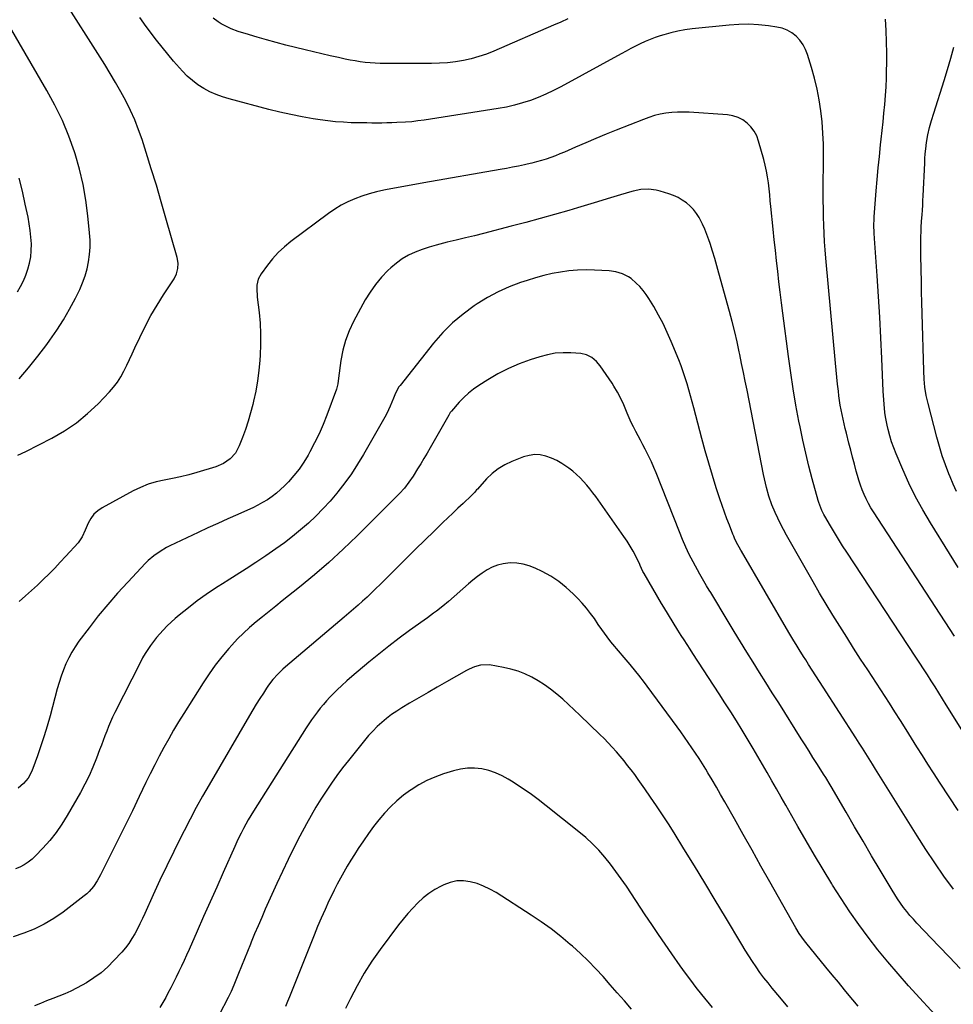
# Model space of a CAD drawing. Units: inches. Extents: x 1895203 to 1900546, y 448439 to 453771.
# Drawn here: x 1896621 to 1897121, y 451582 to 452109 of the extents above; entities that cross this region are included whole.
import ezdxf

# ---------------------------------------------------------------- set-up
doc = ezdxf.new("R2010")
doc.units = ezdxf.units.IN
doc.header["$MEASUREMENT"] = 0
doc.layers.add('7', color=7, linetype='Continuous')
doc.layers.add('8', color=7, linetype='Continuous')

msp = doc.modelspace()

# ---------------------------------------------------------------- linework, layer by layer
at = {"layer": '7', "color": 18}
for points in [[(1896620.13, 451876.27, 1922), (1896624.5, 451878.14, 1922), (1896638.39, 451885.35, 1922), (1896645.1, 451889.26, 1922), (1896651.5, 451893.57, 1922), (1896657.46, 451898.48, 1922), (1896663.12, 451903.79, 1922), (1896669.19, 451910.07, 1922), (1896671.45, 451912.64, 1922), (1896673.53, 451915.34, 1922), (1896675.33, 451918.23, 1922), (1896676.96, 451921.24, 1922), (1896678.45, 451924.35, 1922), (1896679.92, 451927.47, 1922), (1896681.39, 451930.58, 1922), (1896682.86, 451933.7, 1922), (1896685.48, 451939.31, 1922), (1896688.37, 451945.17, 1922), (1896691.43, 451950.94, 1922), (1896694.75, 451956.56, 1922), (1896698.22, 451962.09, 1922), (1896703.87, 451970.65, 1922), (1896705.21, 451973.29, 1922), (1896705.92, 451976.17, 1922), (1896706, 451979.14, 1922), (1896705.48, 451982.07, 1922), (1896699.5, 452003.1, 1922), (1896696.94, 452011.95, 1922), (1896694.33, 452020.78, 1922), (1896691.63, 452029.6, 1922), (1896688.87, 452038.39, 1922), (1896686.71, 452045.2, 1922), (1896684.85, 452050.52, 1922), (1896682.82, 452055.76, 1922), (1896680.5, 452060.88, 1922), (1896677.99, 452065.92, 1922), (1896675.29, 452070.87, 1922), (1896672.51, 452075.77, 1922), (1896669.63, 452080.62, 1922), (1896666.67, 452085.42, 1922), (1896642.69, 452123.4, 1922)], [(1897121.85, 451779.34, 1924), (1897078.45, 451845.81, 1924), (1897077.04, 451848.09, 1924), (1897075.71, 451850.41, 1924), (1897074.49, 451852.8, 1924), (1897073.35, 451855.23, 1924), (1897072.32, 451857.71, 1924), (1897071.37, 451860.22, 1924), (1897070.55, 451862.77, 1924), (1897069.8, 451865.35, 1924), (1897069.18, 451867.67, 1924), (1897068.18, 451871.43, 1924), (1897067.19, 451875.18, 1924), (1897066.2, 451878.95, 1924), (1897065.22, 451882.71, 1924), (1897063.85, 451887.98, 1924), (1897063.22, 451890.46, 1924), (1897062.62, 451892.94, 1924), (1897062.06, 451895.44, 1924), (1897061.53, 451897.94, 1924), (1897061.05, 451900.45, 1924), (1897060.61, 451902.96, 1924), (1897060.23, 451905.49, 1924), (1897059.89, 451908.02, 1924), (1897059.6, 451910.43, 1924), (1897059.17, 451914.17, 1924), (1897058.76, 451917.92, 1924), (1897058.38, 451921.67, 1924), (1897058.02, 451925.42, 1924), (1897052.83, 451981.77, 1924), (1897052.46, 451986.16, 1924), (1897052.15, 451990.55, 1924), (1897051.92, 451994.95, 1924), (1897051.74, 451999.35, 1924), (1897051.63, 452003.76, 1924), (1897051.55, 452008.17, 1924), (1897051.52, 452012.57, 1924), (1897051.52, 452016.98, 1924), (1897051.62, 452036.88, 1924), (1897051.54, 452042.83, 1924), (1897051.31, 452048.76, 1924), (1897050.85, 452054.69, 1924), (1897050.24, 452060.61, 1924), (1897049.36, 452066.48, 1924), (1897048.27, 452072.31, 1924), (1897046.86, 452078.08, 1924), (1897045.25, 452083.8, 1924), (1897043.08, 452090.75, 1924), (1897041.99, 452093.48, 1924), (1897040.64, 452096.06, 1924), (1897038.91, 452098.4, 1924), (1897036.93, 452100.57, 1924), (1897034.62, 452102.37, 1924), (1897032.16, 452103.84, 1924), (1897029.47, 452104.83, 1924), (1897026.63, 452105.51, 1924), (1897022.08, 452106.14, 1924), (1897016.84, 452106.68, 1924), (1897011.58, 452106.97, 1924), (1897006.33, 452106.87, 1924), (1897001.07, 452106.52, 1924), (1896981.21, 452104.48, 1924), (1896977.37, 452103.97, 1924), (1896973.57, 452103.31, 1924), (1896969.81, 452102.42, 1924), (1896966.08, 452101.39, 1924), (1896964.14, 452100.79, 1924), (1896961.43, 452099.88, 1924), (1896958.75, 452098.88, 1924), (1896956.12, 452097.76, 1924), (1896953.52, 452096.55, 1924), (1896950.96, 452095.26, 1924), (1896948.4, 452093.95, 1924), (1896945.87, 452092.61, 1924), (1896943.34, 452091.25, 1924), (1896910.94, 452073.54, 1924), (1896906.97, 452071.49, 1924), (1896902.95, 452069.57, 1924), (1896898.84, 452067.84, 1924), (1896894.67, 452066.23, 1924), (1896890.43, 452064.85, 1924), (1896886.15, 452063.62, 1924), (1896881.8, 452062.65, 1924), (1896877.41, 452061.84, 1924), (1896837.68, 452055.66, 1924), (1896834.39, 452055.21, 1924), (1896831.09, 452054.83, 1924), (1896827.78, 452054.56, 1924), (1896823.16, 452054.32, 1924), (1896820.49, 452054.23, 1924), (1896817.82, 452054.16, 1924), (1896815.15, 452054.12, 1924), (1896812.47, 452054.11, 1924), (1896809.8, 452054.12, 1924), (1896807.13, 452054.14, 1924), (1896804.46, 452054.18, 1924), (1896801.78, 452054.23, 1924), (1896798.73, 452054.3, 1924), (1896794.54, 452054.48, 1924), (1896790.36, 452054.78, 1924), (1896786.2, 452055.24, 1924), (1896782.04, 452055.82, 1924), (1896778.35, 452056.41, 1924), (1896772.37, 452057.45, 1924), (1896766.42, 452058.61, 1924), (1896760.5, 452059.95, 1924), (1896754.61, 452061.4, 1924), (1896733.35, 452066.99, 1924), (1896729.81, 452068.08, 1924), (1896726.34, 452069.35, 1924), (1896722.99, 452070.89, 1924), (1896719.71, 452072.62, 1924), (1896716.6, 452074.63, 1924), (1896713.63, 452076.81, 1924), (1896710.88, 452079.26, 1924), (1896708.28, 452081.89, 1924), (1896706.75, 452083.58, 1924), (1896703.54, 452087.22, 1924), (1896700.4, 452090.93, 1924), (1896697.36, 452094.72, 1924), (1896694.39, 452098.56, 1924), (1896688.93, 452105.83, 1924), (1896685.49, 452110.54, 1924)], [(1896914.67, 452109.96, 1926), (1896910.86, 452108.18, 1926), (1896907.03, 452106.47, 1926), (1896875.02, 452092.64, 1926), (1896871.05, 452091.07, 1926), (1896867.02, 452089.68, 1926), (1896862.91, 452088.56, 1926), (1896858.75, 452087.61, 1926), (1896854.53, 452086.92, 1926), (1896850.3, 452086.39, 1926), (1896846.04, 452086.1, 1926), (1896841.77, 452085.98, 1926), (1896816.89, 452085.98, 1926), (1896814.19, 452086.03, 1926), (1896811.5, 452086.13, 1926), (1896808.82, 452086.33, 1926), (1896806.14, 452086.58, 1926), (1896803.46, 452086.93, 1926), (1896800.8, 452087.33, 1926), (1896798.15, 452087.81, 1926), (1896795.52, 452088.36, 1926), (1896791.87, 452089.17, 1926), (1896787.42, 452090.17, 1926), (1896782.97, 452091.19, 1926), (1896778.52, 452092.24, 1926), (1896774.08, 452093.29, 1926), (1896768.81, 452094.56, 1926), (1896763.64, 452095.85, 1926), (1896758.49, 452097.19, 1926), (1896753.36, 452098.61, 1926), (1896748.24, 452100.07, 1926), (1896741.81, 452101.97, 1926), (1896739.93, 452102.56, 1926), (1896738.06, 452103.19, 1926), (1896734.38, 452104.6, 1926), (1896730.83, 452106.29, 1926), (1896729.13, 452107.28, 1926), (1896727.47, 452108.35, 1926), (1896724.79, 452110.19, 1926)], [(1897123.81, 451816.09, 1926), (1897119.12, 451823.49, 1926), (1897108.87, 451839.99, 1926), (1897104.79, 451846.91, 1926), (1897100.92, 451853.95, 1926), (1897097.38, 451861.15, 1926), (1897094.06, 451868.47, 1926), (1897090.45, 451876.95, 1926), (1897089.19, 451880.15, 1926), (1897088.04, 451883.38, 1926), (1897087.07, 451886.67, 1926), (1897086.21, 451890, 1926), (1897085.69, 451892.23, 1926), (1897084.81, 451896.74, 1926), (1897084.49, 451899.01, 1926), (1897084.03, 451903.59, 1926), (1897083.72, 451908.18, 1926), (1897083.6, 451910.48, 1926), (1897082.85, 451928, 1926), (1897082.33, 451939.06, 1926), (1897081.74, 451950.11, 1926), (1897081.06, 451961.16, 1926), (1897080.32, 451972.21, 1926), (1897078.88, 451992.27, 1926), (1897078.71, 451995.19, 1926), (1897078.64, 451999.57, 1926), (1897078.73, 452002.49, 1926), (1897078.82, 452003.95, 1926), (1897079.89, 452017.75, 1926), (1897080.39, 452023.92, 1926), (1897080.94, 452030.09, 1926), (1897081.54, 452036.25, 1926), (1897082.18, 452042.41, 1926), (1897082.51, 452045.38, 1926), (1897083.01, 452050.05, 1926), (1897083.49, 452054.73, 1926), (1897083.96, 452059.41, 1926), (1897084.41, 452064.08, 1926), (1897084.79, 452068.77, 1926), (1897085.1, 452073.45, 1926), (1897085.3, 452078.14, 1926), (1897085.42, 452082.84, 1926), (1897085.46, 452085.54, 1926), (1897085.47, 452091.59, 1926), (1897085.37, 452097.64, 1926), (1897085.12, 452103.68, 1926), (1897084.76, 452109.72, 1926)], [(1897122.9, 451856.81, 1928), (1897121.07, 451860.71, 1928), (1897119.38, 451864.67, 1928), (1897118.75, 451866.23, 1928), (1897116.93, 451871.05, 1928), (1897115.23, 451875.91, 1928), (1897113.71, 451880.84, 1928), (1897112.32, 451885.8, 1928), (1897107.58, 451903.98, 1928), (1897107.07, 451906.12, 1928), (1897106.62, 451908.27, 1928), (1897105.96, 451912.62, 1928), (1897105.55, 451917, 1928), (1897105.33, 451921.4, 1928), (1897104.46, 451952.18, 1928), (1897104.3, 451957.95, 1928), (1897104.16, 451963.72, 1928), (1897104.03, 451969.48, 1928), (1897103.91, 451975.25, 1928), (1897103.75, 451983.65, 1928), (1897103.71, 451986.79, 1928), (1897103.69, 451989.92, 1928), (1897103.73, 451993.06, 1928), (1897103.86, 451996.19, 1928), (1897103.96, 451998.2, 1928), (1897104.18, 452001.62, 1928), (1897104.41, 452004.98, 1928), (1897104.59, 452007.51, 1928), (1897104.75, 452010.05, 1928), (1897104.88, 452012.58, 1928), (1897105.01, 452015.12, 1928), (1897105.8, 452032.63, 1928), (1897105.94, 452035.16, 1928), (1897106.14, 452037.69, 1928), (1897106.39, 452040.21, 1928), (1897106.83, 452043.75, 1928), (1897107.5, 452047.73, 1928), (1897108.43, 452051.66, 1928), (1897109.52, 452055.55, 1928), (1897110.7, 452059.42, 1928), (1897116.18, 452076.86, 1928), (1897118, 452082.81, 1928), (1897119.76, 452088.78, 1928), (1897121.44, 452094.78, 1928)], [(1897126.52, 451727.63, 1922), (1897117.38, 451742.57, 1922), (1897115.39, 451745.79, 1922), (1897113.39, 451749, 1922), (1897111.37, 451752.2, 1922), (1897109.33, 451755.39, 1922), (1897107.27, 451758.56, 1922), (1897105.22, 451761.74, 1922), (1897103.15, 451764.91, 1922), (1897101.07, 451768.07, 1922), (1897064.12, 451824.29, 1922), (1897061.87, 451827.76, 1922), (1897059.66, 451831.26, 1922), (1897057.5, 451834.79, 1922), (1897055.38, 451838.34, 1922), (1897052.35, 451843.49, 1922), (1897051.79, 451844.49, 1922), (1897050.77, 451846.54, 1922), (1897049.13, 451850.82, 1922), (1897048.81, 451851.92, 1922), (1897045.62, 451863.5, 1922), (1897043.79, 451870.41, 1922), (1897042.08, 451877.35, 1922), (1897040.51, 451884.32, 1922), (1897039.05, 451891.32, 1922), (1897038.44, 451894.46, 1922), (1897036.83, 451903.06, 1922), (1897035.35, 451911.68, 1922), (1897034.03, 451920.33, 1922), (1897032.83, 451928.99, 1922), (1897029.85, 451952.24, 1922), (1897029.14, 451957.86, 1922), (1897028.44, 451963.48, 1922), (1897027.77, 451969.1, 1922), (1897027.11, 451974.73, 1922), (1897026.47, 451980.35, 1922), (1897025.84, 451985.98, 1922), (1897025.25, 451991.61, 1922), (1897024.67, 451997.25, 1922), (1897023.46, 452009.32, 1922), (1897023.14, 452012.51, 1922), (1897022.81, 452015.69, 1922), (1897022.46, 452018.87, 1922), (1897022.12, 452022.05, 1922), (1897021.68, 452025.22, 1922), (1897021.15, 452028.36, 1922), (1897020.46, 452031.48, 1922), (1897019.66, 452034.57, 1922), (1897016.86, 452044.47, 1922), (1897015.83, 452047.19, 1922), (1897014.5, 452049.73, 1922), (1897012.76, 452052.01, 1922), (1897010.74, 452054.1, 1922), (1897008.37, 452055.77, 1922), (1897005.86, 452057.11, 1922), (1897003.14, 452057.93, 1922), (1897000.29, 452058.42, 1922), (1896979.69, 452059.87, 1922), (1896976.56, 452059.98, 1922), (1896973.43, 452059.96, 1922), (1896970.31, 452059.73, 1922), (1896967.2, 452059.36, 1922), (1896964.12, 452058.78, 1922), (1896961.08, 452058.06, 1922), (1896958.09, 452057.14, 1922), (1896955.14, 452056.08, 1922), (1896940.61, 452050.29, 1922), (1896935.14, 452048.08, 1922), (1896929.69, 452045.83, 1922), (1896924.26, 452043.53, 1922), (1896918.85, 452041.19, 1922), (1896912.88, 452038.56, 1922), (1896910.45, 452037.54, 1922), (1896908.01, 452036.57, 1922), (1896905.53, 452035.67, 1922), (1896903.04, 452034.82, 1922), (1896900.52, 452034.05, 1922), (1896897.99, 452033.32, 1922), (1896895.44, 452032.67, 1922), (1896892.88, 452032.07, 1922), (1896891.54, 452031.77, 1922), (1896888.3, 452031.08, 1922), (1896885.05, 452030.42, 1922), (1896881.79, 452029.8, 1922), (1896878.52, 452029.21, 1922), (1896837.66, 452022.12, 1922), (1896832.74, 452021.25, 1922), (1896827.83, 452020.36, 1922), (1896822.92, 452019.42, 1922), (1896818.01, 452018.47, 1922), (1896816.2, 452018.11, 1922), (1896812.24, 452017.21, 1922), (1896808.32, 452016.17, 1922), (1896804.46, 452014.92, 1922), (1896800.64, 452013.53, 1922), (1896796.94, 452011.9, 1922), (1896793.34, 452010.08, 1922), (1896789.89, 452007.97, 1922), (1896786.55, 452005.68, 1922), (1896766.42, 451990.65, 1922), (1896762.93, 451987.8, 1922), (1896759.63, 451984.76, 1922), (1896756.62, 451981.44, 1922), (1896753.8, 451977.93, 1922), (1896750.38, 451973.26, 1922), (1896748.88, 451970.46, 1922), (1896748.23, 451967.36, 1922), (1896748.16, 451964.1, 1922), (1896748.24, 451962.47, 1922), (1896748.39, 451960.85, 1922), (1896749.34, 451952.66, 1922), (1896749.85, 451946.93, 1922), (1896750.16, 451941.2, 1922), (1896750.14, 451935.46, 1922), (1896749.92, 451929.72, 1922), (1896749.75, 451927.08, 1922), (1896749.24, 451921.55, 1922), (1896748.55, 451916.05, 1922), (1896747.57, 451910.59, 1922), (1896746.4, 451905.17, 1922), (1896745.96, 451903.35, 1922), (1896744.79, 451898.88, 1922), (1896743.49, 451894.44, 1922), (1896742.03, 451890.06, 1922), (1896740.45, 451885.72, 1922), (1896738.7, 451881.18, 1922), (1896736.67, 451877.39, 1922), (1896733.8, 451874.2, 1922), (1896730.25, 451871.72, 1922), (1896726.26, 451870.05, 1922), (1896715.96, 451866.98, 1922), (1896711.65, 451865.78, 1922), (1896707.32, 451864.67, 1922), (1896702.96, 451863.73, 1922), (1896698.57, 451862.88, 1922), (1896694.24, 451861.9, 1922), (1896690, 451860.65, 1922), (1896685.9, 451859, 1922), (1896681.9, 451857.07, 1922), (1896665.39, 451848.09, 1922), (1896663.01, 451846.46, 1922), (1896660.91, 451844.57, 1922), (1896659.23, 451842.3, 1922), (1896657.83, 451839.78, 1922), (1896656.26, 451836.11, 1922), (1896654.6, 451832.56, 1922), (1896652.4, 451829.35, 1922), (1896645.83, 451822.07, 1922), (1896642.9, 451818.89, 1922), (1896639.92, 451815.75, 1922), (1896636.88, 451812.67, 1922), (1896633.79, 451809.63, 1922), (1896630.65, 451806.65, 1922), (1896627.48, 451803.71, 1922), (1896624.25, 451800.82, 1922), (1896620.89, 451797.87, 1922)], [(1896620.01, 451963.62, 1918), (1896621.65, 451966.57, 1918), (1896623.15, 451969.58, 1918), (1896624.43, 451972.69, 1918), (1896625.57, 451975.86, 1918), (1896626.43, 451979.1, 1918), (1896627.06, 451982.38, 1918), (1896627.35, 451985.7, 1918), (1896627.39, 451989.47, 1918), (1896627.17, 451993.04, 1918), (1896626.83, 451996.6, 1918), (1896626.3, 452000.14, 1918), (1896625.65, 452003.66, 1918), (1896624.17, 452010.63, 1918), (1896622.61, 452017.61, 1918), (1896620.94, 452024.56, 1918)], [(1897121.24, 451643.85, 1918), (1897116.13, 451650.83, 1918), (1897111.15, 451657.89, 1918), (1897106.35, 451665.09, 1918), (1897101.69, 451672.38, 1918), (1897083.04, 451702.39, 1918), (1897081.29, 451705.2, 1918), (1897079.54, 451708.02, 1918), (1897077.8, 451710.83, 1918), (1897076.06, 451713.65, 1918), (1897074.31, 451716.46, 1918), (1897072.55, 451719.27, 1918), (1897070.77, 451722.07, 1918), (1897068.98, 451724.85, 1918), (1897051.5, 451751.92, 1918), (1897049.53, 451754.97, 1918), (1897047.57, 451758.02, 1918), (1897045.61, 451761.07, 1918), (1897043.66, 451764.12, 1918), (1897042.07, 451766.6, 1918), (1897040.92, 451768.42, 1918), (1897038.63, 451772.08, 1918), (1897037.5, 451773.91, 1918), (1897035.27, 451777.61, 1918), (1897033.07, 451781.32, 1918), (1897007.66, 451824.87, 1918), (1897007.42, 451825.29, 1918), (1897006.44, 451826.95, 1918), (1897005.07, 451829.54, 1918), (1897004.01, 451831.74, 1918), (1897003.52, 451832.86, 1918), (1897003.06, 451833.99, 1918), (1897001.2, 451838.7, 1918), (1896999.86, 451842.21, 1918), (1896998.56, 451845.74, 1918), (1896997.32, 451849.28, 1918), (1896996.13, 451852.84, 1918), (1896994.2, 451858.79, 1918), (1896992.13, 451865.35, 1918), (1896990.14, 451871.93, 1918), (1896988.27, 451878.55, 1918), (1896986.47, 451885.19, 1918), (1896982.21, 451901.54, 1918), (1896981.34, 451904.79, 1918), (1896980.46, 451908.04, 1918), (1896979.54, 451911.28, 1918), (1896978.61, 451914.51, 1918), (1896977.61, 451917.72, 1918), (1896976.54, 451920.91, 1918), (1896975.38, 451924.07, 1918), (1896974.15, 451927.2, 1918), (1896970.06, 451937.18, 1918), (1896967.97, 451941.96, 1918), (1896965.74, 451946.66, 1918), (1896963.3, 451951.26, 1918), (1896960.72, 451955.79, 1918), (1896958.14, 451960.08, 1918), (1896956.65, 451962.34, 1918), (1896955.04, 451964.49, 1918), (1896953.25, 451966.5, 1918), (1896951.34, 451968.41, 1918), (1896948.63, 451970.76, 1918), (1896947.16, 451971.79, 1918), (1896943.93, 451973.39, 1918), (1896940.45, 451974.41, 1918), (1896936.86, 451974.9, 1918), (1896929.02, 451975.34, 1918), (1896924.44, 451975.44, 1918), (1896919.87, 451975.34, 1918), (1896915.31, 451974.94, 1918), (1896910.77, 451974.32, 1918), (1896906.26, 451973.45, 1918), (1896901.79, 451972.44, 1918), (1896897.37, 451971.22, 1918), (1896892.98, 451969.86, 1918), (1896889.33, 451968.64, 1918), (1896883.26, 451966.33, 1918), (1896877.34, 451963.72, 1918), (1896871.64, 451960.64, 1918), (1896866.1, 451957.26, 1918), (1896864.54, 451956.22, 1918), (1896858.57, 451951.82, 1918), (1896852.91, 451947.08, 1918), (1896847.72, 451941.84, 1918), (1896842.84, 451936.25, 1918), (1896824.82, 451913.53, 1918), (1896824.26, 451912.77, 1918), (1896822.47, 451909.46, 1918), (1896821.73, 451907.72, 1918), (1896821.38, 451906.84, 1918), (1896819.63, 451902.5, 1918), (1896817.74, 451898.56, 1918), (1896816.7, 451896.63, 1918), (1896805.21, 451876.52, 1918), (1896802.09, 451871.36, 1918), (1896798.8, 451866.31, 1918), (1896795.27, 451861.43, 1918), (1896791.57, 451856.67, 1918), (1896790.94, 451855.9, 1918), (1896787.34, 451851.68, 1918), (1896783.62, 451847.58, 1918), (1896779.74, 451843.64, 1918), (1896775.73, 451839.81, 1918), (1896771.57, 451836.16, 1918), (1896767.3, 451832.63, 1918), (1896762.9, 451829.28, 1918), (1896758.39, 451826.05, 1918), (1896752.93, 451822.3, 1918), (1896747.68, 451818.77, 1918), (1896742.4, 451815.29, 1918), (1896737.06, 451811.9, 1918), (1896731.68, 451808.57, 1918), (1896731.14, 451808.24, 1918), (1896726.08, 451805.02, 1918), (1896721.1, 451801.67, 1918), (1896716.26, 451798.14, 1918), (1896711.5, 451794.48, 1918), (1896706.58, 451790.53, 1918), (1896704.4, 451788.7, 1918), (1896702.26, 451786.82, 1918), (1896700.21, 451784.85, 1918), (1896697.92, 451782.53, 1918), (1896696.14, 451780.57, 1918), (1896694.42, 451778.57, 1918), (1896692.79, 451776.49, 1918), (1896691.21, 451774.37, 1918), (1896689.73, 451772.18, 1918), (1896688.32, 451769.94, 1918), (1896687, 451767.65, 1918), (1896685.76, 451765.32, 1918), (1896672.07, 451738.33, 1918), (1896670.9, 451735.91, 1918), (1896669.77, 451733.46, 1918), (1896668.72, 451730.98, 1918), (1896667.73, 451728.47, 1918), (1896666.78, 451725.95, 1918), (1896665.83, 451723.43, 1918), (1896664.88, 451720.9, 1918), (1896663.93, 451718.38, 1918), (1896662.26, 451713.91, 1918), (1896660.37, 451709.21, 1918), (1896658.33, 451704.57, 1918), (1896656.07, 451700.03, 1918), (1896653.67, 451695.56, 1918), (1896646.66, 451683.23, 1918), (1896643.78, 451678.58, 1918), (1896640.68, 451674.09, 1918), (1896637.26, 451669.84, 1918), (1896633.63, 451665.76, 1918), (1896629.68, 451661.63, 1918), (1896627.77, 451659.85, 1918), (1896625.75, 451658.22, 1918), (1896623.56, 451656.83, 1918), (1896621.25, 451655.59, 1918), (1896618.83, 451654.61, 1918)], [(1897124.73, 451601.34, 1916), (1897119.01, 451607.34, 1916), (1897113.3, 451613.35, 1916), (1897101.61, 451625.65, 1916), (1897099.74, 451627.68, 1916), (1897097.92, 451629.76, 1916), (1897096.17, 451631.89, 1916), (1897094.46, 451634.07, 1916), (1897092.83, 451636.3, 1916), (1897091.26, 451638.57, 1916), (1897089.76, 451640.89, 1916), (1897088.31, 451643.25, 1916), (1897081.96, 451653.97, 1916), (1897077.39, 451661.72, 1916), (1897072.82, 451669.48, 1916), (1897068.27, 451677.24, 1916), (1897063.73, 451685.01, 1916), (1897055.7, 451698.79, 1916), (1897055.14, 451699.75, 1916), (1897052.83, 451703.54, 1916), (1897051.65, 451705.43, 1916), (1897051.06, 451706.37, 1916), (1897048.06, 451711.1, 1916), (1897045.97, 451714.4, 1916), (1897043.88, 451717.7, 1916), (1897041.79, 451721.01, 1916), (1897039.71, 451724.32, 1916), (1897027.62, 451743.56, 1916), (1897024.21, 451749, 1916), (1897020.79, 451754.44, 1916), (1897017.38, 451759.88, 1916), (1897013.98, 451765.33, 1916), (1897010.58, 451770.78, 1916), (1897007.21, 451776.25, 1916), (1897003.85, 451781.72, 1916), (1897000.51, 451787.21, 1916), (1896991.2, 451802.61, 1916), (1896990.45, 451803.85, 1916), (1896988.96, 451806.31, 1916), (1896987.48, 451808.79, 1916), (1896986.04, 451811.29, 1916), (1896985.34, 451812.54, 1916), (1896981.75, 451819.03, 1916), (1896979.71, 451822.97, 1916), (1896977.86, 451827.01, 1916), (1896976.15, 451831.1, 1916), (1896974.49, 451835.23, 1916), (1896962.07, 451866.7, 1916), (1896960.83, 451869.7, 1916), (1896959.52, 451872.66, 1916), (1896958.12, 451875.59, 1916), (1896956.13, 451879.45, 1916), (1896954.87, 451881.83, 1916), (1896953.6, 451884.22, 1916), (1896952.34, 451886.6, 1916), (1896951.07, 451888.98, 1916), (1896949.85, 451891.39, 1916), (1896948.67, 451893.81, 1916), (1896947.57, 451896.27, 1916), (1896946.52, 451898.75, 1916), (1896944.7, 451903.16, 1916), (1896943.12, 451906.62, 1916), (1896941.37, 451910, 1916), (1896939.41, 451913.26, 1916), (1896938.36, 451914.85, 1916), (1896932.03, 451923.99, 1916), (1896929.99, 451926.45, 1916), (1896927.55, 451928.54, 1916), (1896924.77, 451930, 1916), (1896921.69, 451930.65, 1916), (1896916.37, 451931.03, 1916), (1896912.12, 451931.08, 1916), (1896907.91, 451930.8, 1916), (1896903.76, 451930.05, 1916), (1896899.65, 451928.97, 1916), (1896894.56, 451927.32, 1916), (1896888.64, 451925.14, 1916), (1896882.85, 451922.68, 1916), (1896877.28, 451919.78, 1916), (1896871.83, 451916.6, 1916), (1896867.06, 451913.55, 1916), (1896864.2, 451911.55, 1916), (1896861.48, 451909.41, 1916), (1896858.94, 451907.04, 1916), (1896856.53, 451904.53, 1916), (1896852.31, 451899.73, 1916), (1896852.12, 451899.49, 1916), (1896851.76, 451899, 1916), (1896851.12, 451897.96, 1916), (1896850.97, 451897.69, 1916), (1896840.94, 451880.1, 1916), (1896839.3, 451877.26, 1916), (1896837.65, 451874.43, 1916), (1896835.96, 451871.62, 1916), (1896834.26, 451868.83, 1916), (1896831.83, 451864.94, 1916), (1896829.59, 451861.71, 1916), (1896827.17, 451858.61, 1916), (1896824.56, 451855.67, 1916), (1896823.2, 451854.26, 1916), (1896801.86, 451833.01, 1916), (1896794.4, 451825.83, 1916), (1896786.78, 451818.82, 1916), (1896778.95, 451812.06, 1916), (1896770.96, 451805.47, 1916), (1896761.79, 451798.16, 1916), (1896758.27, 451795.35, 1916), (1896754.76, 451792.53, 1916), (1896751.24, 451789.72, 1916), (1896747.73, 451786.9, 1916), (1896744.3, 451783.99, 1916), (1896740.97, 451780.97, 1916), (1896737.81, 451777.79, 1916), (1896734.75, 451774.49, 1916), (1896733.12, 451772.64, 1916), (1896729.43, 451768.25, 1916), (1896725.89, 451763.75, 1916), (1896722.57, 451759.09, 1916), (1896719.4, 451754.31, 1916), (1896709.05, 451737.91, 1916), (1896706.28, 451733.42, 1916), (1896703.57, 451728.89, 1916), (1896700.95, 451724.3, 1916), (1896698.39, 451719.68, 1916), (1896695.91, 451715.02, 1916), (1896693.48, 451710.33, 1916), (1896691.11, 451705.62, 1916), (1896688.79, 451700.87, 1916), (1896685.18, 451693.38, 1916), (1896681.52, 451685.82, 1916), (1896677.83, 451678.28, 1916), (1896674.09, 451670.76, 1916), (1896670.32, 451663.26, 1916), (1896664.37, 451651.51, 1916), (1896662.62, 451648.34, 1916), (1896660.64, 451645.31, 1916), (1896658.35, 451642.54, 1916), (1896657.05, 451641.3, 1916), (1896655.67, 451640.15, 1916), (1896644.35, 451631.53, 1916), (1896639.42, 451628.12, 1916), (1896634.3, 451625.04, 1916), (1896628.93, 451622.45, 1916), (1896623.37, 451620.19, 1916), (1896617.66, 451618.24, 1916)], [(1897115.21, 451572.42, 1914), (1897097.21, 451592.11, 1914), (1897091.6, 451598.43, 1914), (1897086.1, 451604.84, 1914), (1897080.77, 451611.39, 1914), (1897075.56, 451618.04, 1914), (1897070.54, 451624.84, 1914), (1897065.67, 451631.73, 1914), (1897061, 451638.77, 1914), (1897056.48, 451645.91, 1914), (1897056.01, 451646.68, 1914), (1897051.4, 451654.31, 1914), (1897046.83, 451661.96, 1914), (1897042.34, 451669.65, 1914), (1897037.9, 451677.37, 1914), (1897031.42, 451688.77, 1914), (1897028.94, 451693.13, 1914), (1897026.46, 451697.5, 1914), (1897023.99, 451701.86, 1914), (1897021.51, 451706.22, 1914), (1897019.01, 451710.57, 1914), (1897016.48, 451714.91, 1914), (1897013.92, 451719.22, 1914), (1897011.32, 451723.51, 1914), (1897007.98, 451728.99, 1914), (1897004.96, 451733.87, 1914), (1897001.93, 451738.73, 1914), (1896998.85, 451743.57, 1914), (1896995.74, 451748.39, 1914), (1896981.72, 451769.97, 1914), (1896980.15, 451772.4, 1914), (1896978.58, 451774.82, 1914), (1896977.01, 451777.25, 1914), (1896975.45, 451779.69, 1914), (1896973.62, 451782.54, 1914), (1896971.06, 451786.59, 1914), (1896968.54, 451790.65, 1914), (1896966.08, 451794.75, 1914), (1896964.87, 451796.81, 1914), (1896955.56, 451812.82, 1914), (1896954.91, 451814.01, 1914), (1896953.46, 451817.08, 1914), (1896953.17, 451817.7, 1914), (1896951.05, 451822.06, 1914), (1896949.63, 451824.81, 1914), (1896948.13, 451827.51, 1914), (1896946.49, 451830.14, 1914), (1896944.76, 451832.71, 1914), (1896929.69, 451854.02, 1914), (1896928.13, 451856.14, 1914), (1896926.52, 451858.22, 1914), (1896924.82, 451860.23, 1914), (1896923.07, 451862.19, 1914), (1896921.23, 451864.07, 1914), (1896919.33, 451865.88, 1914), (1896917.33, 451867.59, 1914), (1896915.27, 451869.22, 1914), (1896911.48, 451871.85, 1914), (1896908.77, 451873.41, 1914), (1896905.92, 451874.68, 1914), (1896902.96, 451875.76, 1914), (1896899.95, 451876.35, 1914), (1896896.95, 451876.54, 1914), (1896893.97, 451876.12, 1914), (1896891.01, 451875.3, 1914), (1896884.79, 451872.86, 1914), (1896881.01, 451871.06, 1914), (1896877.45, 451868.95, 1914), (1896874.2, 451866.37, 1914), (1896871.18, 451863.48, 1914), (1896866.24, 451858.06, 1914), (1896865.85, 451857.63, 1914), (1896864.72, 451856.32, 1914), (1896863.14, 451854.63, 1914), (1896858.57, 451850.34, 1914), (1896855.87, 451847.79, 1914), (1896853.18, 451845.24, 1914), (1896850.5, 451842.67, 1914), (1896847.82, 451840.09, 1914), (1896843.14, 451835.55, 1914), (1896838.14, 451830.69, 1914), (1896833.16, 451825.82, 1914), (1896828.19, 451820.92, 1914), (1896823.24, 451816, 1914), (1896814.26, 451807.04, 1914), (1896811.93, 451804.75, 1914), (1896809.58, 451802.49, 1914), (1896807.19, 451800.27, 1914), (1896804.78, 451798.07, 1914), (1896802.34, 451795.91, 1914), (1896799.89, 451793.75, 1914), (1896797.42, 451791.62, 1914), (1896794.94, 451789.49, 1914), (1896763.51, 451762.83, 1914), (1896762.08, 451761.57, 1914), (1896759.35, 451758.91, 1914), (1896756.79, 451756.07, 1914), (1896754.47, 451753.05, 1914), (1896753.39, 451751.48, 1914), (1896751.64, 451748.79, 1914), (1896749.74, 451745.83, 1914), (1896747.87, 451742.86, 1914), (1896746.05, 451739.86, 1914), (1896744.25, 451736.84, 1914), (1896722.53, 451699.67, 1914), (1896719.05, 451693.59, 1914), (1896715.65, 451687.47, 1914), (1896712.36, 451681.29, 1914), (1896709.15, 451675.07, 1914), (1896707.42, 451671.64, 1914), (1896703.62, 451663.98, 1914), (1896699.89, 451656.3, 1914), (1896696.25, 451648.57, 1914), (1896692.68, 451640.81, 1914), (1896688.14, 451630.76, 1914), (1896686.86, 451628.01, 1914), (1896685.55, 451625.29, 1914), (1896684.17, 451622.59, 1914), (1896682.76, 451619.91, 1914), (1896681.22, 451617.31, 1914), (1896679.57, 451614.79, 1914), (1896677.74, 451612.4, 1914), (1896675.79, 451610.09, 1914), (1896671.63, 451605.51, 1914), (1896668.28, 451602.16, 1914), (1896664.74, 451599.03, 1914), (1896660.91, 451596.26, 1914), (1896656.9, 451593.72, 1914), (1896654.67, 451592.45, 1914), (1896651.6, 451590.8, 1914), (1896648.48, 451589.24, 1914), (1896645.3, 451587.83, 1914), (1896642.07, 451586.53, 1914), (1896638.81, 451585.26, 1914), (1896635.57, 451583.97, 1914), (1896632.35, 451582.62, 1914), (1896629.14, 451581.24, 1914)], [(1897070.17, 451581.14, 1912), (1897067.36, 451584.53, 1912), (1897066.28, 451585.84, 1912), (1897062.94, 451589.89, 1912), (1897059.61, 451593.95, 1912), (1897056.27, 451598.01, 1912), (1897052.95, 451602.07, 1912), (1897042.15, 451615.25, 1912), (1897041.4, 451616.19, 1912), (1897039.95, 451618.11, 1912), (1897038.58, 451620.08, 1912), (1897036.71, 451623.16, 1912), (1897022.9, 451647.71, 1912), (1897018.14, 451656.17, 1912), (1897013.38, 451664.63, 1912), (1897008.63, 451673.09, 1912), (1897003.87, 451681.55, 1912), (1896998.77, 451690.63, 1912), (1896996.54, 451694.55, 1912), (1896994.29, 451698.44, 1912), (1896992.01, 451702.32, 1912), (1896989.69, 451706.18, 1912), (1896988.6, 451707.99, 1912), (1896986.79, 451710.92, 1912), (1896984.95, 451713.83, 1912), (1896983.06, 451716.7, 1912), (1896981.15, 451719.56, 1912), (1896979.19, 451722.39, 1912), (1896977.22, 451725.21, 1912), (1896975.21, 451728.01, 1912), (1896973.19, 451730.79, 1912), (1896957.22, 451752.55, 1912), (1896955.74, 451754.53, 1912), (1896952.72, 451758.41, 1912), (1896951.17, 451760.32, 1912), (1896948.03, 451764.11, 1912), (1896944.86, 451767.88, 1912), (1896938.78, 451775.09, 1912), (1896937.75, 451776.35, 1912), (1896935.74, 451778.92, 1912), (1896932.88, 451782.9, 1912), (1896931.02, 451785.58, 1912), (1896928.89, 451788.67, 1912), (1896926.83, 451791.51, 1912), (1896924.68, 451794.27, 1912), (1896922.39, 451796.92, 1912), (1896920, 451799.49, 1912), (1896917.64, 451801.92, 1912), (1896913.84, 451805.43, 1912), (1896909.84, 451808.64, 1912), (1896905.52, 451811.42, 1912), (1896901, 451813.91, 1912), (1896897.28, 451815.71, 1912), (1896894.04, 451816.99, 1912), (1896890.74, 451817.93, 1912), (1896887.33, 451818.38, 1912), (1896883.85, 451818.49, 1912), (1896880, 451818.08, 1912), (1896877.02, 451817.4, 1912), (1896874.2, 451816.27, 1912), (1896871.47, 451814.82, 1912), (1896868.85, 451813.08, 1912), (1896866.3, 451811.26, 1912), (1896863.84, 451809.32, 1912), (1896861.44, 451807.3, 1912), (1896850.83, 451797.94, 1912), (1896847.69, 451795.29, 1912), (1896844.45, 451792.76, 1912), (1896842.8, 451791.53, 1912), (1896839.49, 451789.11, 1912), (1896837.82, 451787.91, 1912), (1896829.92, 451782.26, 1912), (1896824.34, 451778.18, 1912), (1896818.84, 451774.01, 1912), (1896813.44, 451769.7, 1912), (1896808.1, 451765.31, 1912), (1896799.02, 451757.65, 1912), (1896796.34, 451755.32, 1912), (1896793.71, 451752.94, 1912), (1896791.15, 451750.48, 1912), (1896788.64, 451747.98, 1912), (1896787.31, 451746.62, 1912), (1896785.53, 451744.72, 1912), (1896783.81, 451742.78, 1912), (1896782.15, 451740.78, 1912), (1896780.55, 451738.73, 1912), (1896779.01, 451736.63, 1912), (1896777.5, 451734.51, 1912), (1896776.05, 451732.36, 1912), (1896774.63, 451730.18, 1912), (1896746.36, 451685.51, 1912), (1896744.96, 451683.23, 1912), (1896743.59, 451680.94, 1912), (1896742.27, 451678.61, 1912), (1896740.99, 451676.26, 1912), (1896739.75, 451673.88, 1912), (1896738.56, 451671.49, 1912), (1896737.41, 451669.07, 1912), (1896736.3, 451666.64, 1912), (1896730.13, 451652.72, 1912), (1896726.64, 451644.85, 1912), (1896723.15, 451636.99, 1912), (1896719.66, 451629.13, 1912), (1896716.17, 451621.26, 1912), (1896711.83, 451611.49, 1912), (1896710.5, 451608.52, 1912), (1896709.15, 451605.55, 1912), (1896707.78, 451602.6, 1912), (1896706.4, 451599.65, 1912), (1896704.98, 451596.72, 1912), (1896703.54, 451593.8, 1912), (1896702.06, 451590.9, 1912), (1896700.55, 451588.02, 1912), (1896699.4, 451585.86, 1912), (1896697.84, 451583.11, 1912), (1896696.18, 451580.42, 1912)], [(1896992.08, 451580.43, 1908), (1896986.43, 451587.43, 1908), (1896983.43, 451591.2, 1908), (1896980.5, 451595.01, 1908), (1896977.63, 451598.88, 1908), (1896974.84, 451602.8, 1908), (1896970.38, 451609.2, 1908), (1896966.79, 451614.38, 1908), (1896963.23, 451619.58, 1908), (1896959.7, 451624.81, 1908), (1896956.19, 451630.05, 1908), (1896946.06, 451645.32, 1908), (1896943.3, 451649.34, 1908), (1896940.46, 451653.3, 1908), (1896937.49, 451657.17, 1908), (1896934.44, 451660.97, 1908), (1896931.22, 451664.62, 1908), (1896927.86, 451668.13, 1908), (1896924.29, 451671.42, 1908), (1896920.58, 451674.57, 1908), (1896903.11, 451688.48, 1908), (1896898.81, 451691.79, 1908), (1896894.44, 451695, 1908), (1896889.96, 451698.07, 1908), (1896885.42, 451701.03, 1908), (1896882.81, 451702.68, 1908), (1896879.44, 451704.54, 1908), (1896875.96, 451706.12, 1908), (1896872.32, 451707.28, 1908), (1896868.58, 451708.17, 1908), (1896864.77, 451708.56, 1908), (1896860.99, 451708.59, 1908), (1896857.24, 451708.07, 1908), (1896853.51, 451707.18, 1908), (1896848.09, 451705.48, 1908), (1896843.54, 451703.82, 1908), (1896839.11, 451701.91, 1908), (1896834.87, 451699.62, 1908), (1896830.75, 451697.08, 1908), (1896830.42, 451696.86, 1908), (1896826.68, 451694.1, 1908), (1896823.09, 451691.17, 1908), (1896819.73, 451687.96, 1908), (1896816.53, 451684.58, 1908), (1896813.53, 451681.01, 1908), (1896810.63, 451677.36, 1908), (1896807.88, 451673.59, 1908), (1896805.23, 451669.75, 1908), (1896802.45, 451665.52, 1908), (1896800.45, 451662.42, 1908), (1896798.48, 451659.3, 1908), (1896796.57, 451656.15, 1908), (1896794.7, 451652.97, 1908), (1896792.9, 451649.75, 1908), (1896791.16, 451646.51, 1908), (1896789.5, 451643.22, 1908), (1896787.89, 451639.9, 1908), (1896786.77, 451637.49, 1908), (1896784.68, 451632.93, 1908), (1896782.65, 451628.35, 1908), (1896780.69, 451623.73, 1908), (1896778.78, 451619.09, 1908), (1896765.57, 451586.21, 1908), (1896764.52, 451583.62, 1908), (1896763.45, 451581.04, 1908)], [(1896948.73, 451579.54, 1906), (1896944.97, 451583.92, 1906), (1896941.19, 451588.29, 1906), (1896937.39, 451592.64, 1906), (1896933.57, 451596.98, 1906), (1896929.67, 451601.22, 1906), (1896925.65, 451605.36, 1906), (1896921.48, 451609.34, 1906), (1896917.19, 451613.21, 1906), (1896916, 451614.25, 1906), (1896910.95, 451618.44, 1906), (1896905.79, 451622.48, 1906), (1896900.45, 451626.29, 1906), (1896895.01, 451629.95, 1906), (1896876.23, 451641.97, 1906), (1896872.96, 451643.83, 1906), (1896869.59, 451645.46, 1906), (1896866.08, 451646.75, 1906), (1896862.47, 451647.8, 1906), (1896858.83, 451648.26, 1906), (1896855.24, 451648.23, 1906), (1896851.74, 451647.46, 1906), (1896848.29, 451646.2, 1906), (1896846.84, 451645.49, 1906), (1896843.44, 451643.61, 1906), (1896840.19, 451641.51, 1906), (1896837.17, 451639.11, 1906), (1896834.3, 451636.5, 1906), (1896831.6, 451633.67, 1906), (1896828.99, 451630.77, 1906), (1896826.5, 451627.76, 1906), (1896824.1, 451624.68, 1906), (1896814.23, 451611.46, 1906), (1896809.81, 451605.18, 1906), (1896805.64, 451598.73, 1906), (1896801.85, 451592.06, 1906), (1896798.32, 451585.24, 1906), (1896795.7, 451579.81, 1906)]]:
    msp.add_polyline3d(points, dxfattribs=at)
at = {"layer": '8', "color": 18}
for points in [[(1896620.8, 451917.08, 1920), (1896625.93, 451923.04, 1920), (1896630.84, 451929.19, 1920), (1896635.61, 451935.46, 1920), (1896637.35, 451937.84, 1920), (1896641.09, 451943.23, 1920), (1896644.63, 451948.74, 1920), (1896647.89, 451954.43, 1920), (1896650.95, 451960.24, 1920), (1896653.29, 451964.98, 1920), (1896654.86, 451968.56, 1920), (1896656.22, 451972.2, 1920), (1896657.26, 451975.95, 1920), (1896658.07, 451979.77, 1920), (1896658.57, 451983.65, 1920), (1896658.86, 451987.54, 1920), (1896658.84, 451991.43, 1920), (1896658.61, 451995.34, 1920), (1896657.72, 452004.45, 1920), (1896656.62, 452012.86, 1920), (1896655.17, 452021.2, 1920), (1896653.17, 452029.42, 1920), (1896650.82, 452037.57, 1920), (1896650.48, 452038.63, 1920), (1896647.41, 452047.13, 1920), (1896643.99, 452055.48, 1920), (1896640.05, 452063.59, 1920), (1896635.75, 452071.54, 1920), (1896615.61, 452106.05, 1920)], [(1897123.79, 451685.89, 1920), (1897118.88, 451693.19, 1920), (1897114.05, 451700.54, 1920), (1897110.5, 451706.05, 1920), (1897107.53, 451710.7, 1920), (1897104.57, 451715.36, 1920), (1897101.64, 451720.03, 1920), (1897098.73, 451724.72, 1920), (1897095.81, 451729.4, 1920), (1897092.87, 451734.07, 1920), (1897089.9, 451738.72, 1920), (1897086.91, 451743.35, 1920), (1897075.28, 451761.24, 1920), (1897071.51, 451767.06, 1920), (1897067.75, 451772.89, 1920), (1897064.02, 451778.74, 1920), (1897060.3, 451784.59, 1920), (1897056.63, 451790.48, 1920), (1897053.02, 451796.4, 1920), (1897049.5, 451802.38, 1920), (1897046.03, 451808.39, 1920), (1897031.79, 451833.46, 1920), (1897030.16, 451836.45, 1920), (1897028.59, 451839.46, 1920), (1897027.12, 451842.52, 1920), (1897025.71, 451845.61, 1920), (1897024, 451849.65, 1920), (1897022.39, 451854.19, 1920), (1897021.08, 451858.83, 1920), (1897019.98, 451863.52, 1920), (1897019.49, 451865.88, 1920), (1897010.69, 451910.96, 1920), (1897009.73, 451915.78, 1920), (1897008.77, 451920.59, 1920), (1897007.78, 451925.4, 1920), (1897006.78, 451930.21, 1920), (1897006.51, 451931.49, 1920), (1897005.31, 451936.92, 1920), (1897004.05, 451942.34, 1920), (1897002.69, 451947.74, 1920), (1897001.26, 451953.11, 1920), (1896995.61, 451973.68, 1920), (1896994.49, 451977.65, 1920), (1896993.33, 451981.61, 1920), (1896992.13, 451985.56, 1920), (1896990.89, 451989.5, 1920), (1896990.25, 451991.51, 1920), (1896989.22, 451994.4, 1920), (1896988.09, 451997.24, 1920), (1896986.79, 452000.02, 1920), (1896984.98, 452003.47, 1920), (1896983.56, 452005.69, 1920), (1896981.98, 452007.77, 1920), (1896980.16, 452009.63, 1920), (1896978.17, 452011.36, 1920), (1896975.99, 452012.85, 1920), (1896973.73, 452014.17, 1920), (1896971.35, 452015.26, 1920), (1896968.87, 452016.19, 1920), (1896964.08, 452017.7, 1920), (1896962.05, 452018.21, 1920), (1896957.95, 452018.69, 1920), (1896953.78, 452018.44, 1920), (1896949.67, 452017.66, 1920), (1896947.64, 452017.12, 1920), (1896941.1, 452015.11, 1920), (1896935.82, 452013.5, 1920), (1896930.53, 452011.89, 1920), (1896925.24, 452010.3, 1920), (1896919.95, 452008.72, 1920), (1896915.21, 452007.32, 1920), (1896907.53, 452005.08, 1920), (1896899.84, 452002.91, 1920), (1896892.12, 452000.82, 1920), (1896884.39, 451998.79, 1920), (1896869.59, 451994.99, 1920), (1896864.72, 451993.76, 1920), (1896859.85, 451992.55, 1920), (1896854.97, 451991.38, 1920), (1896850.09, 451990.23, 1920), (1896848.03, 451989.75, 1920), (1896844.2, 451988.76, 1920), (1896840.41, 451987.65, 1920), (1896836.68, 451986.36, 1920), (1896832.99, 451984.95, 1920), (1896829.45, 451983.26, 1920), (1896826.06, 451981.33, 1920), (1896822.91, 451979.04, 1920), (1896819.9, 451976.52, 1920), (1896818.35, 451975.06, 1920), (1896814.88, 451971.47, 1920), (1896811.66, 451967.69, 1920), (1896808.83, 451963.61, 1920), (1896806.24, 451959.34, 1920), (1896799.96, 451947.74, 1920), (1896797.61, 451942.77, 1920), (1896795.64, 451937.67, 1920), (1896794.23, 451932.39, 1920), (1896793.2, 451926.99, 1920), (1896791.91, 451917.5, 1920), (1896791.49, 451914.49, 1920), (1896790.74, 451911.56, 1920), (1896785.64, 451897.72, 1920), (1896783.64, 451892.66, 1920), (1896781.48, 451887.67, 1920), (1896779.08, 451882.8, 1920), (1896776.53, 451877.99, 1920), (1896775.57, 451876.28, 1920), (1896773.24, 451872.49, 1920), (1896770.74, 451868.82, 1920), (1896767.98, 451865.35, 1920), (1896765.03, 451862.01, 1920), (1896763, 451859.87, 1920), (1896760.87, 451857.79, 1920), (1896758.64, 451855.82, 1920), (1896756.27, 451854.03, 1920), (1896753.8, 451852.36, 1920), (1896751.22, 451850.83, 1920), (1896748.61, 451849.38, 1920), (1896745.94, 451848.04, 1920), (1896743.23, 451846.78, 1920), (1896737.98, 451844.49, 1920), (1896732.62, 451842.11, 1920), (1896727.28, 451839.71, 1920), (1896721.95, 451837.26, 1920), (1896716.65, 451834.77, 1920), (1896701.54, 451827.64, 1920), (1896699.75, 451826.73, 1920), (1896696.29, 451824.7, 1920), (1896693.02, 451822.36, 1920), (1896689.99, 451819.74, 1920), (1896688.57, 451818.32, 1920), (1896678.99, 451808.28, 1920), (1896673.56, 451802.37, 1920), (1896668.27, 451796.34, 1920), (1896663.21, 451790.12, 1920), (1896658.29, 451783.78, 1920), (1896652.9, 451776.56, 1920), (1896650.9, 451773.67, 1920), (1896649.03, 451770.7, 1920), (1896647.38, 451767.61, 1920), (1896645.86, 451764.44, 1920), (1896644.53, 451761.18, 1920), (1896643.3, 451757.88, 1920), (1896642.22, 451754.54, 1920), (1896641.25, 451751.15, 1920), (1896637.4, 451736.56, 1920), (1896635.9, 451731.18, 1920), (1896634.3, 451725.84, 1920), (1896632.56, 451720.54, 1920), (1896630.71, 451715.28, 1920), (1896628.19, 451708.41, 1920), (1896627.45, 451706.65, 1920), (1896625.62, 451703.3, 1920), (1896623.27, 451700.31, 1920), (1896620.36, 451697.96, 1920)], [(1897032.44, 451580.77, 1910), (1897028.17, 451585.96, 1910), (1897024.16, 451590.8, 1910), (1897021.92, 451593.58, 1910), (1897019.72, 451596.39, 1910), (1897017.6, 451599.25, 1910), (1897015.52, 451602.15, 1910), (1897013.51, 451605.1, 1910), (1897011.54, 451608.08, 1910), (1897009.64, 451611.1, 1910), (1897007.79, 451614.14, 1910), (1896999.15, 451628.74, 1910), (1896993.65, 451637.96, 1910), (1896988.11, 451647.15, 1910), (1896982.51, 451656.31, 1910), (1896976.87, 451665.45, 1910), (1896971.62, 451673.9, 1910), (1896968.54, 451678.77, 1910), (1896965.41, 451683.61, 1910), (1896962.21, 451688.4, 1910), (1896958.96, 451693.16, 1910), (1896955.95, 451697.5, 1910), (1896954.16, 451700.06, 1910), (1896952.34, 451702.6, 1910), (1896950.49, 451705.13, 1910), (1896948.63, 451707.64, 1910), (1896946.72, 451710.12, 1910), (1896944.78, 451712.57, 1910), (1896942.77, 451714.97, 1910), (1896940.73, 451717.34, 1910), (1896938.51, 451719.8, 1910), (1896936.34, 451722.14, 1910), (1896934.11, 451724.42, 1910), (1896931.85, 451726.66, 1910), (1896921.11, 451737.07, 1910), (1896918.09, 451739.93, 1910), (1896915.04, 451742.76, 1910), (1896911.94, 451745.53, 1910), (1896908.81, 451748.27, 1910), (1896905.47, 451750.95, 1910), (1896902.24, 451753.3, 1910), (1896898.85, 451755.42, 1910), (1896895.37, 451757.4, 1910), (1896891.75, 451759.08, 1910), (1896888.05, 451760.54, 1910), (1896884.23, 451761.65, 1910), (1896880.33, 451762.53, 1910), (1896872.68, 451763.89, 1910), (1896867.9, 451763.85, 1910), (1896864.79, 451762.93, 1910), (1896861.81, 451761.62, 1910), (1896860.36, 451760.85, 1910), (1896849.71, 451754.75, 1910), (1896844.76, 451751.91, 1910), (1896839.82, 451749.06, 1910), (1896834.88, 451746.2, 1910), (1896829.95, 451743.34, 1910), (1896825.88, 451740.97, 1910), (1896823.04, 451739.2, 1910), (1896820.28, 451737.33, 1910), (1896817.64, 451735.29, 1910), (1896815.07, 451733.14, 1910), (1896812.62, 451730.86, 1910), (1896810.26, 451728.49, 1910), (1896808.02, 451726.02, 1910), (1896805.85, 451723.46, 1910), (1896797.22, 451712.74, 1910), (1896794.09, 451708.73, 1910), (1896791.04, 451704.67, 1910), (1896788.09, 451700.53, 1910), (1896785.23, 451696.33, 1910), (1896782.48, 451692.05, 1910), (1896779.82, 451687.72, 1910), (1896777.29, 451683.32, 1910), (1896774.83, 451678.86, 1910), (1896771.26, 451672.13, 1910), (1896768.02, 451665.9, 1910), (1896764.87, 451659.63, 1910), (1896761.85, 451653.29, 1910), (1896758.92, 451646.91, 1910), (1896752.69, 451633.02, 1910), (1896750.75, 451628.64, 1910), (1896748.84, 451624.24, 1910), (1896746.97, 451619.82, 1910), (1896745.13, 451615.39, 1910), (1896744.71, 451614.36, 1910), (1896743.1, 451610.44, 1910), (1896741.51, 451606.5, 1910), (1896739.93, 451602.57, 1910), (1896738.35, 451598.63, 1910), (1896735.89, 451592.47, 1910), (1896734.44, 451589.06, 1910), (1896732.8, 451585.73, 1910), (1896727.89, 451576.47, 1910)]]:
    msp.add_polyline3d(points, dxfattribs=at)

doc.saveas('drawing.dxf')
